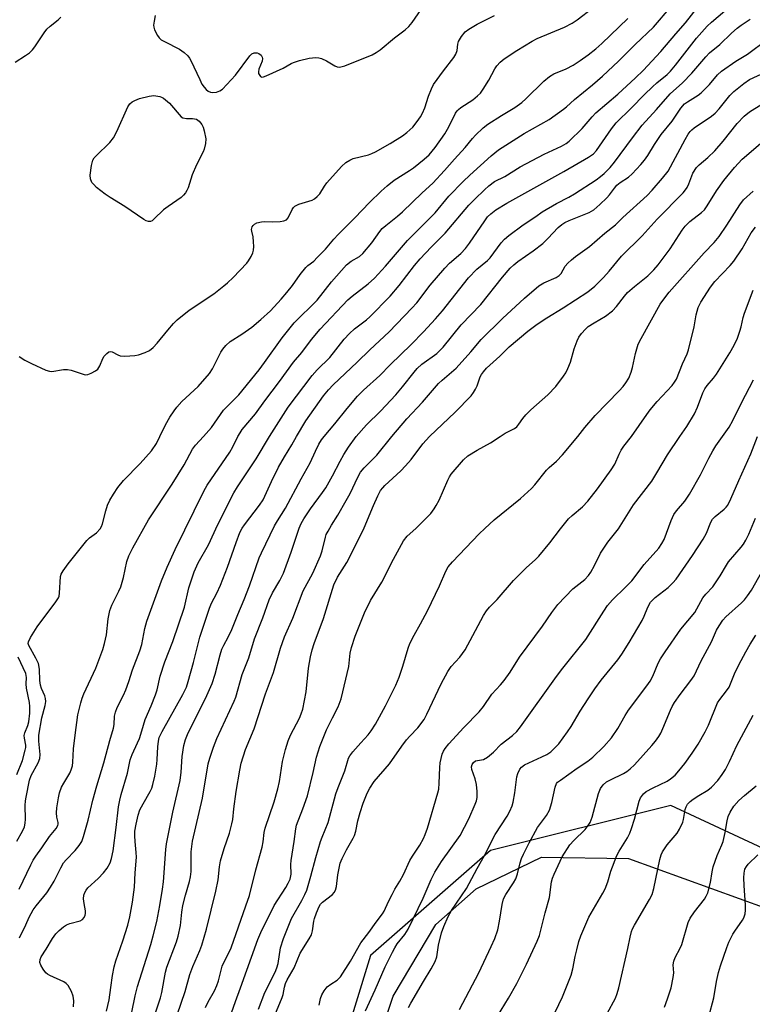
# Model space of a CAD drawing. Units: inches. Extents: x 1255771 to 1261771, y 593450 to 597450.
# Drawn here: x 1257776 to 1257992, y 593832 to 594123 of the extents above; entities that cross this region are included whole.
import ezdxf

# ---------------------------------------------------------------- set-up
doc = ezdxf.new("R2010")
doc.units = ezdxf.units.IN
doc.header["$MEASUREMENT"] = 0
for name, color, linetype in [('NTRL-Farm Land', 3, 'Continuous'), ('NTRL-Trees', 3, 'Continuous'), ('Undefined', 1, 'Continuous')]:
    doc.layers.add(name, color=color, linetype=linetype)

msp = doc.modelspace()

# ---------------------------------------------------------------- linework, layer by layer
at = {"layer": 'NTRL-Farm Land'}
msp.add_polyline3d([(1257871.91, 593792.13, 0), (1257886.14, 593834.62, 0), (1257898.74, 593855.79, 0), (1257910.66, 593866.3, 0), (1257929.93, 593875.7, 0), (1257955.68, 593875.26, 0), (1257996.51, 593860.54, 0), (1258032.75, 593855.04, 0), (1258054.74, 593856.66, 0), (1258070.55, 593861.54, 0), (1258091.95, 593876.34, 0), (1258104.67, 593900.52, 0), (1258115.76, 593939.57, 0), (1258125.93, 593969.06, 0), (1258135.3, 593984.6, 0), (1258150.88, 593997.7, 0), (1258164.22, 594002.26, 0), (1258226.39, 593995.3, 0)], dxfattribs=at)
at = {"layer": 'NTRL-Trees'}
msp.add_polyline3d([(1258722.16, 593921.26, 0), (1258402.77, 593968.82, 0), (1258180.53, 594014.39, 0), (1258150.66, 594007.29, 0), (1258121.46, 593979.37, 0), (1258099.51, 593902.08, 0), (1258065.06, 593873.73, 0), (1258001.2, 593875.61, 0), (1257968.13, 593890.92, 0), (1257914.91, 593877.62, 0), (1257879.43, 593846.57, 0), (1257861.69, 593788.92, 0), (1257852.82, 593722.39, 0), (1257826.2, 593646.99, 0), (1257821.77, 593593.77, 0), (1257812.9, 593540.55, 0), (1257821.77, 593509.5, 0), (1257835.07, 593482.89, 0), (1257843.95, 593460.72, 0), (1257843.95, 593450.15, 0), (1257487.5, 593450.19, 0)], dxfattribs=at)
at = {"layer": 'Undefined'}
for points, elevation in [([(1257815.83, 594124.39), (1257815.49, 594122.66), (1257815.36, 594121.51), (1257815.4, 594120.95), (1257815.62, 594120.17), (1257816.51, 594118.42), (1257816.99, 594117.75), (1257817.6, 594117.21), (1257818.59, 594116.64), (1257822.99, 594114.42), (1257824.42, 594113.42), (1257825.5, 594112.48), (1257826.01, 594111.8), (1257826.42, 594111.03), (1257828.99, 594105.43), (1257829.66, 594104.12), (1257830.31, 594103.16), (1257830.87, 594102.5), (1257831.5, 594102), (1257832.15, 594101.7), (1257832.88, 594101.57), (1257833.96, 594101.7), (1257834.98, 594102.06), (1257835.68, 594102.58), (1257839.58, 594106.74), (1257843.79, 594112.44), (1257844.39, 594113.03), (1257845.13, 594113.34), (1257845.95, 594113.33), (1257846.46, 594113.15), (1257847.11, 594112.69), (1257847.49, 594112.07), (1257847.55, 594111.61), (1257847.44, 594110.86), (1257846.48, 594108.5), (1257846.34, 594107.74), (1257846.41, 594107.26), (1257846.71, 594106.63), (1257847, 594106.32), (1257847.39, 594106.19), (1257847.87, 594106.26), (1257848.66, 594106.54), (1257853.66, 594108.82), (1257856, 594110.16), (1257856.75, 594110.5), (1257858.43, 594111.02), (1257861.29, 594111.74), (1257863.32, 594111.92), (1257864.16, 594111.84), (1257864.95, 594111.64), (1257866.48, 594111.01), (1257868.87, 594109.52), (1257869.58, 594109.24), (1257870.32, 594109.12), (1257871.09, 594109.25), (1257871.87, 594109.5), (1257879.9, 594112.79), (1257881.17, 594113.46), (1257882.35, 594114.26), (1257886.5, 594117.75), (1257889.68, 594120.17), (1257890.73, 594121.08), (1257891.78, 594122.34), (1257895.47, 594127.75)], 688), ([(1257817.26, 594000), (1257818.88, 594003.37), (1257820.18, 594005.64), (1257821.42, 594007.56), (1257822.28, 594008.65), (1257823.76, 594010.31), (1257828.5, 594014.75), (1257831.93, 594018.62), (1257832.79, 594019.98), (1257835.24, 594024.88), (1257835.83, 594025.78), (1257836.68, 594026.81), (1257838.04, 594028.03), (1257841.48, 594030.21), (1257844.35, 594032.23), (1257847.06, 594034.56), (1257849.86, 594037.11), (1257853.06, 594040.51), (1257854.78, 594042.52), (1257856.43, 594044.59), (1257858.66, 594047.82), (1257860.35, 594049.87), (1257860.95, 594050.45), (1257862.67, 594051.79), (1257863.73, 594052.81), (1257866.17, 594055.36), (1257868.6, 594058.24), (1257869.91, 594059.67), (1257874.81, 594064.57), (1257879.11, 594069.08), (1257882.65, 594072.5), (1257884.39, 594074.06), (1257886.4, 594075.68), (1257890.98, 594078.53), (1257892.15, 594079.35), (1257895.35, 594081.9), (1257896.74, 594083.21), (1257898.56, 594085.34), (1257901.43, 594089.42), (1257902.57, 594091.47), (1257904.6, 594095.54), (1257905.04, 594096.22), (1257905.43, 594096.63), (1257906.09, 594097.14), (1257909.72, 594099.48), (1257911.09, 594100.61), (1257911.92, 594101.43), (1257912.75, 594102.58), (1257914.42, 594105.26), (1257916.19, 594108.63), (1257916.82, 594109.52), (1257917.72, 594110.55), (1257918.96, 594111.54), (1257922.65, 594114.02), (1257927.18, 594116.77), (1257928.73, 594117.52), (1257936.78, 594120.88), (1257939.04, 594122.14), (1257940.48, 594123.12), (1257945.16, 594126.64)], 692), ([(1257840.29, 594000), (1257840.92, 594001.08), (1257841.55, 594002), (1257845.47, 594006.62), (1257848.24, 594010.53), (1257852.53, 594016.19), (1257856.72, 594021.91), (1257859.12, 594024.83), (1257862.01, 594028.6), (1257864.54, 594031.68), (1257872.76, 594040.31), (1257874.06, 594041.44), (1257878.72, 594045.03), (1257880.6, 594046.76), (1257883.87, 594050.33), (1257890.42, 594057.84), (1257898.56, 594066.05), (1257902.61, 594070.94), (1257906.85, 594075.3), (1257908.84, 594077.21), (1257915.08, 594082.87), (1257917.25, 594084.67), (1257924.87, 594089.49), (1257932.19, 594093.62), (1257936.48, 594096.65), (1257937.39, 594097.37), (1257939.76, 594099.51), (1257945.05, 594103.83), (1257948.03, 594106.47), (1257952.76, 594110.87), (1257957.67, 594115.81), (1257963.03, 594120.95), (1257968.23, 594127.04)], 696), ([(1257849.61, 594000), (1257855.16, 594008.61), (1257862.17, 594018.02), (1257863.68, 594019.63), (1257867.4, 594023.31), (1257871.69, 594028.68), (1257873.27, 594030.39), (1257874.76, 594031.79), (1257878.26, 594034.47), (1257879.3, 594035.35), (1257885.22, 594041.42), (1257887.94, 594044.55), (1257892.47, 594050.46), (1257894.13, 594052.5), (1257897.34, 594055.89), (1257901.52, 594060.01), (1257908.51, 594068.33), (1257910.23, 594070.12), (1257913.11, 594072.89), (1257914.41, 594074.03), (1257916.09, 594075.27), (1257919.13, 594076.84), (1257923.63, 594079.6), (1257930.72, 594083.42), (1257935.87, 594085.72), (1257937.25, 594086.52), (1257938.14, 594087.2), (1257942.01, 594090.96), (1257944.93, 594094.47), (1257946.03, 594095.64), (1257952.55, 594101.12), (1257957.74, 594105.93), (1257960.01, 594108.16), (1257965.19, 594113.75), (1257969.68, 594118.96), (1257972.54, 594122.15), (1257976.06, 594126.77)], 698), ([(1257857.59, 594000), (1257860.34, 594004.59), (1257865.58, 594012.01), (1257867, 594013.76), (1257868.41, 594015.23), (1257875.56, 594021.91), (1257879.28, 594025.53), (1257884.94, 594030.85), (1257891.66, 594037.89), (1257893.09, 594039.51), (1257897.11, 594044.66), (1257901.38, 594049.75), (1257902.79, 594051.15), (1257906.16, 594054.05), (1257907.48, 594055.47), (1257908.69, 594057.08), (1257913.18, 594063.74), (1257914.05, 594064.84), (1257914.97, 594065.77), (1257916.5, 594066.94), (1257919.69, 594068.94), (1257936.55, 594078.26), (1257943.89, 594082.49), (1257945.32, 594083.47), (1257946.19, 594084.45), (1257950.63, 594090.91), (1257952, 594092.66), (1257956.48, 594096.95), (1257960.41, 594101), (1257962.76, 594103.3), (1257964.08, 594104.51), (1257967.09, 594106.98), (1257968.06, 594107.91), (1257969.53, 594109.65), (1257975.76, 594117.71), (1257978.92, 594121.17), (1257980.19, 594122.4), (1257986.07, 594127.4)], 700), ([(1257774.51, 594110.57), (1257777.5, 594112.52), (1257778.72, 594113.37), (1257779.61, 594114.18), (1257780.32, 594115.1), (1257783.08, 594119.28), (1257783.87, 594120.36), (1257784.78, 594121.25), (1257787.13, 594123.09), (1257787.99, 594123.91)], 688), ([(1257775.61, 594023.6), (1257777.32, 594022.57), (1257779.32, 594021.49), (1257783.52, 594019.56), (1257784.6, 594019.24), (1257785.29, 594019.2), (1257788.74, 594019.72), (1257789.89, 594019.77), (1257790.99, 594019.55), (1257794.26, 594018.44), (1257795.17, 594018.22), (1257795.93, 594018.29), (1257796.97, 594018.69), (1257798.22, 594019.37), (1257798.86, 594019.89), (1257799.46, 594020.83), (1257800.4, 594022.97), (1257800.81, 594023.72), (1257801.51, 594024.54), (1257802.12, 594024.96), (1257802.53, 594025.06), (1257803.15, 594024.95), (1257804.78, 594024.11), (1257805.53, 594023.85), (1257806.65, 594023.74), (1257808.37, 594023.77), (1257809.8, 594023.86), (1257810.92, 594024.09), (1257812.85, 594024.78), (1257814.15, 594025.41), (1257815.25, 594026.3), (1257816.46, 594027.52), (1257819.54, 594031.39), (1257821.27, 594033.38), (1257822.3, 594034.4), (1257825.88, 594037.29), (1257833.17, 594042.17), (1257836.14, 594044.48), (1257837.24, 594045.41), (1257838.85, 594046.95), (1257842.93, 594051.22), (1257843.45, 594051.92), (1257844.18, 594053.18), (1257844.67, 594054.22), (1257844.93, 594055.03), (1257845, 594056.12), (1257844.91, 594057.53), (1257844.74, 594058.94), (1257844.38, 594060.61), (1257844.34, 594061.16), (1257844.5, 594061.93), (1257844.77, 594062.36), (1257845.14, 594062.71), (1257845.85, 594063.08), (1257847.23, 594063.39), (1257848.09, 594063.48), (1257850.62, 594063.43), (1257852.72, 594063.52), (1257853.86, 594063.68), (1257854.6, 594063.99), (1257855.13, 594064.55), (1257856.29, 594067.02), (1257856.73, 594067.67), (1257857.07, 594067.99), (1257857.53, 594068.27), (1257858.31, 594068.59), (1257862.17, 594069.81), (1257862.92, 594070.19), (1257863.74, 594070.86), (1257864.44, 594071.71), (1257865.82, 594073.95), (1257866.52, 594074.89), (1257870.88, 594079.73), (1257872.15, 594080.91), (1257873.32, 594081.66), (1257874.34, 594082.12), (1257878.82, 594083.18), (1257879.88, 594083.55), (1257880.92, 594084.04), (1257885.25, 594086.54), (1257888.87, 594088.8), (1257890.23, 594089.83), (1257891.91, 594091.4), (1257893.2, 594093), (1257894.21, 594094.47), (1257894.8, 594095.5), (1257895.48, 594097.12), (1257896.58, 594100.56), (1257897.45, 594102.67), (1257898.1, 594103.94), (1257901.04, 594108.01), (1257904.08, 594111.96), (1257904.7, 594112.92), (1257905.06, 594114.01), (1257905.29, 594115.91), (1257905.49, 594116.68), (1257906.34, 594118.17), (1257907.42, 594119.52), (1257908.53, 594120.36), (1257910.94, 594121.82), (1257916.12, 594124.32)], 690), ([(1257830.12, 594000), (1257832.48, 594002.65), (1257836.07, 594007.72), (1257837.13, 594008.88), (1257840.55, 594012.25), (1257846.54, 594019.63), (1257848.18, 594021.79), (1257853.37, 594029.08), (1257856.92, 594033.56), (1257863.68, 594040.26), (1257867.95, 594045.7), (1257872.4, 594050.65), (1257873.7, 594051.77), (1257876.17, 594053.2), (1257877.23, 594054.09), (1257879.84, 594057.2), (1257882.2, 594060.51), (1257882.93, 594061.38), (1257884, 594062.33), (1257887.47, 594065.03), (1257888.94, 594066.31), (1257894.75, 594071.94), (1257897.89, 594074.86), (1257901.32, 594078.55), (1257904.23, 594081.92), (1257907.44, 594085.32), (1257909.54, 594087.99), (1257910.46, 594089.01), (1257912.76, 594091.16), (1257914.12, 594092.25), (1257918.13, 594094.86), (1257922.11, 594097.15), (1257924.11, 594098.62), (1257925.38, 594099.71), (1257930.66, 594104.92), (1257932.33, 594106.31), (1257933.66, 594107.09), (1257937.27, 594108.65), (1257939.29, 594109.72), (1257941.43, 594111.02), (1257943.71, 594112.72), (1257945.98, 594114.53), (1257947.77, 594116.1), (1257955.51, 594123.5)], 694), ([(1257865.78, 594000), (1257868.95, 594003.69), (1257872.52, 594008.27), (1257875.64, 594011.91), (1257877.39, 594013.64), (1257882.17, 594018.02), (1257885.29, 594021.18), (1257891.45, 594027.11), (1257895.11, 594030.88), (1257898.66, 594034.73), (1257900.7, 594037.1), (1257908.37, 594046.84), (1257910.82, 594049.41), (1257913.97, 594051.94), (1257914.8, 594052.73), (1257918.1, 594057.16), (1257919.02, 594058.24), (1257920.35, 594059.37), (1257924.58, 594062.56), (1257928.3, 594064.99), (1257930.19, 594066.38), (1257934.42, 594068.8), (1257938.02, 594070.65), (1257939.74, 594071.69), (1257946.12, 594075.84), (1257947.44, 594076.81), (1257948.45, 594077.68), (1257950.24, 594079.5), (1257951.54, 594081.02), (1257956.83, 594088.26), (1257959.68, 594091.93), (1257963.94, 594096.59), (1257968.02, 594101.24), (1257971.58, 594104.46), (1257974.36, 594107.31), (1257978.47, 594112.19), (1257979.62, 594113.37), (1257982.66, 594115.76), (1257986.08, 594119.16), (1257987.82, 594120.67), (1257988.96, 594121.52), (1257991.57, 594123.24)], 702), ([(1257875.19, 594000), (1257878.29, 594003.4), (1257882.38, 594007.42), (1257886.89, 594012.27), (1257888.92, 594014.63), (1257892.32, 594018.99), (1257893.24, 594020.06), (1257894.65, 594021.3), (1257899.07, 594024.52), (1257900.95, 594026.33), (1257906.28, 594032.93), (1257912.04, 594039.01), (1257918.49, 594047.03), (1257920.76, 594049.68), (1257921.8, 594050.74), (1257922.93, 594051.69), (1257927.51, 594054.86), (1257930.33, 594057.03), (1257931.83, 594058.45), (1257934.87, 594061.72), (1257935.93, 594062.61), (1257936.85, 594063.18), (1257938.15, 594063.79), (1257944.02, 594066.16), (1257945.43, 594066.98), (1257947.19, 594068.5), (1257949.31, 594070.49), (1257950.02, 594071.35), (1257951.49, 594073.38), (1257952.26, 594074.26), (1257953.17, 594074.99), (1257955.64, 594076.61), (1257956.72, 594077.57), (1257959.31, 594080.35), (1257960.43, 594081.66), (1257961.35, 594082.99), (1257963.34, 594086.25), (1257965.3, 594089.21), (1257968.54, 594093.16), (1257971.13, 594096.98), (1257972.19, 594098.23), (1257973.1, 594098.89), (1257976.27, 594100.8), (1257977.17, 594101.5), (1257979.63, 594103.95), (1257982.01, 594106.85), (1257983.17, 594107.91), (1257987.42, 594110.83), (1257990.82, 594112.91), (1257996.62, 594117.32)], 704), ([(1257885.77, 594000), (1257890.15, 594005.15), (1257894.81, 594010.11), (1257899.51, 594015.58), (1257900.58, 594016.59), (1257904.77, 594020.18), (1257909.07, 594025.02), (1257912.18, 594028.66), (1257918.46, 594034.82), (1257924.9, 594040.81), (1257929.2, 594044.44), (1257930.66, 594045.36), (1257934.29, 594046.91), (1257935.22, 594047.51), (1257935.77, 594048.16), (1257936.99, 594050.29), (1257937.77, 594051.18), (1257938.83, 594052.21), (1257939.97, 594053.17), (1257944.11, 594056.12), (1257948.68, 594060.09), (1257951.84, 594062.52), (1257954.04, 594064.63), (1257961.2, 594071.19), (1257962.67, 594072.78), (1257965.73, 594076.32), (1257967.37, 594078.37), (1257972.4, 594087.76), (1257973.28, 594089.26), (1257973.86, 594090.05), (1257974.41, 594090.63), (1257975.09, 594091.18), (1257980.21, 594094.64), (1257981.29, 594095.51), (1257982.47, 594096.78), (1257985.62, 594100.73), (1257986.78, 594101.9), (1257989.78, 594104.32), (1257991.4, 594105.41), (1257996.16, 594107.61)], 706), ([(1257896.85, 594000), (1257904.45, 594007.14), (1257909.15, 594012.02), (1257909.88, 594012.94), (1257910.5, 594013.93), (1257910.95, 594014.95), (1257911.86, 594017.55), (1257912.22, 594018.26), (1257912.81, 594019.12), (1257913.75, 594020.16), (1257917.67, 594023.72), (1257920.46, 594026.46), (1257925.98, 594031.07), (1257928.65, 594033.12), (1257931.52, 594035.03), (1257936.33, 594038.02), (1257943.62, 594042.74), (1257945.69, 594044.41), (1257948.24, 594046.94), (1257949.99, 594048.87), (1257953.6, 594053.24), (1257959.67, 594059.28), (1257964.13, 594064.2), (1257971.82, 594071.94), (1257972.56, 594072.88), (1257972.99, 594073.59), (1257973.47, 594074.6), (1257974.7, 594077.78), (1257975.73, 594079.44), (1257976.51, 594080.24), (1257979.12, 594082.38), (1257981.21, 594084.35), (1257983.6, 594087.2), (1257987.79, 594092.45), (1257989.86, 594094.66), (1257991.46, 594095.9), (1257995.11, 594098.21)], 708), ([(1257917.76, 594000), (1257919.2, 594000.91), (1257921.97, 594002.38), (1257922.67, 594002.86), (1257923.31, 594003.57), (1257924.41, 594005.3), (1257925.37, 594006.38), (1257926.83, 594007.8), (1257931.81, 594012.24), (1257934.2, 594014.76), (1257936.51, 594017.79), (1257937.12, 594018.79), (1257937.78, 594020.09), (1257938.55, 594021.97), (1257939.64, 594025.83), (1257940.46, 594028.28), (1257940.95, 594029.3), (1257941.8, 594030.44), (1257942.92, 594031.73), (1257943.79, 594032.46), (1257945.49, 594033.54), (1257948.87, 594035.5), (1257950.93, 594037.12), (1257952.14, 594038.34), (1257954.45, 594041.47), (1257955.38, 594042.53), (1257957.41, 594044.27), (1257961.36, 594047.41), (1257963.16, 594049.17), (1257964.46, 594050.73), (1257967.98, 594055.42), (1257971.55, 594060.9), (1257972.4, 594062.09), (1257973.84, 594063.49), (1257977.21, 594066.11), (1257978.1, 594066.98), (1257978.9, 594068.09), (1257981.68, 594072.53), (1257983.83, 594075.6), (1257987, 594079.49), (1257989.24, 594081.9), (1257997.39, 594088.89)], 710), ([(1257940.67, 594000), (1257942.77, 594002.61), (1257945.84, 594006.19), (1257952.93, 594013.47), (1257954.08, 594014.72), (1257954.91, 594015.79), (1257955.76, 594017.16), (1257956.5, 594018.97), (1257956.87, 594020.39), (1257957.7, 594024.49), (1257958.57, 594027.29), (1257959.37, 594028.89), (1257965.06, 594039.04), (1257966.42, 594040.95), (1257967.72, 594042.57), (1257978.04, 594054.27), (1257980.94, 594057.32), (1257982.46, 594059.07), (1257984.77, 594062.39), (1257988.54, 594068.46), (1257989.69, 594069.9), (1257992.51, 594072.44)], 712), ([(1257956.59, 594000), (1257961.05, 594006.45), (1257962.11, 594007.87), (1257964.13, 594010.3), (1257968.54, 594015.08), (1257969.25, 594015.99), (1257969.82, 594016.94), (1257971.64, 594021.44), (1257972.97, 594024.44), (1257973.36, 594025.53), (1257975.09, 594032.33), (1257975.65, 594035.93), (1257976.21, 594038.09), (1257977.01, 594039.64), (1257979.91, 594044.11), (1257981.21, 594045.79), (1257985.67, 594050.48), (1257986.79, 594051.81), (1257989.29, 594055.46), (1257991.92, 594060.12), (1257993.15, 594061.87)], 714), ([(1257970.87, 594000), (1257972.92, 594002.96), (1257975.18, 594006.64), (1257976.05, 594008.59), (1257977.66, 594012.91), (1257978.24, 594014.1), (1257978.88, 594015.01), (1257980.82, 594017.21), (1257981.7, 594018.39), (1257985.64, 594024.67), (1257986.88, 594026.94), (1257987.85, 594028.99), (1257988.6, 594031.06), (1257988.96, 594032.4), (1257989.53, 594035.17), (1257989.92, 594036.45), (1257992.51, 594043.2)], 716), ([(1257983.49, 594000), (1257985.38, 594002.69), (1257986.52, 594004.72), (1257988.53, 594008.92), (1257990.28, 594012.19), (1257992.57, 594016.74)], 718), ([(1257774.94, 593880.42), (1257776.63, 593883.31), (1257777.2, 593884.64), (1257777.45, 593885.75), (1257777.53, 593886.88), (1257777.45, 593890.93), (1257777.52, 593892.34), (1257777.68, 593893.42), (1257778.74, 593898.45), (1257779.2, 593899.81), (1257781.27, 593903.56), (1257781.77, 593904.86), (1257781.83, 593905.96), (1257781.44, 593909.98), (1257781.43, 593911.75), (1257782.35, 593916.86), (1257783.35, 593920.5), (1257783.49, 593921.67), (1257783.47, 593922.54), (1257783.25, 593923.36), (1257782.24, 593925.46), (1257781.94, 593926.46), (1257781.77, 593927.86), (1257781.67, 593931.21), (1257781.34, 593932.92), (1257780.6, 593934.49), (1257778.48, 593938.21), (1257778.3, 593938.82), (1257778.37, 593939.3), (1257778.98, 593940.53), (1257781.02, 593943.74), (1257786.5, 593951.08), (1257787.27, 593952.3), (1257787.46, 593952.83), (1257787.6, 593953.68), (1257787.86, 593958.56), (1257788.08, 593959.33), (1257788.61, 593960.29), (1257790.11, 593962.36), (1257795.61, 593969.22), (1257796.44, 593970), (1257798.46, 593971.51), (1257799.54, 593972.73), (1257799.97, 593973.41), (1257800.3, 593974.17), (1257801.26, 593978.05), (1257801.79, 593979.64), (1257802.46, 593981.16), (1257803.53, 593982.92), (1257804.85, 593984.87), (1257806.52, 593986.93), (1257811.39, 593991.98), (1257814.79, 593995.74), (1257816.23, 593997.87), (1257817.26, 594000)], 692), ([(1257775.65, 593866.24), (1257779.07, 593873.38), (1257779.82, 593874.8), (1257780.53, 593875.93), (1257782.37, 593878.45), (1257784.58, 593881.73), (1257786.59, 593884.15), (1257787.1, 593885.01), (1257787.2, 593885.42), (1257787.18, 593885.89), (1257786.78, 593887.48), (1257786.64, 593888.77), (1257786.77, 593890.25), (1257787.26, 593893.2), (1257787.61, 593894.65), (1257788.19, 593896.32), (1257788.83, 593897.55), (1257790.6, 593900.45), (1257791.05, 593901.51), (1257791.37, 593902.62), (1257791.53, 593903.75), (1257791.75, 593907.72), (1257792.17, 593911.75), (1257793.03, 593917.7), (1257793.85, 593921.28), (1257794.26, 593922.63), (1257794.79, 593923.93), (1257798.28, 593931.54), (1257800.34, 593937.08), (1257800.82, 593938.79), (1257801.42, 593941.39), (1257801.96, 593946.06), (1257802.43, 593948.6), (1257803.03, 593950.13), (1257805.14, 593954.22), (1257805.71, 593955.56), (1257806.45, 593958.33), (1257807.5, 593963.05), (1257808.03, 593964.69), (1257809.19, 593967.06), (1257813.9, 593975.31), (1257820.9, 593985.92), (1257824.39, 593991.61), (1257826.88, 593996.22), (1257827.73, 593997.38), (1257830.12, 594000)], 694), ([(1257775.71, 593851.85), (1257777.6, 593855.69), (1257778.6, 593857.96), (1257779.82, 593860.13), (1257780.64, 593861.28), (1257783.81, 593865.18), (1257784.94, 593866.81), (1257786, 593868.56), (1257787.94, 593872.5), (1257788.78, 593873.95), (1257789.53, 593874.85), (1257792.2, 593877.62), (1257793.41, 593879.15), (1257794.12, 593880.34), (1257794.62, 593881.73), (1257796.08, 593886.56), (1257797.46, 593892.54), (1257798.59, 593896.78), (1257800.66, 593903.5), (1257802.42, 593910.16), (1257803.51, 593913.79), (1257803.7, 593914.83), (1257803.86, 593917.33), (1257804.11, 593918.48), (1257804.63, 593919.87), (1257806.45, 593923.54), (1257807.15, 593925.15), (1257808.06, 593927.6), (1257809.14, 593931.01), (1257811.33, 593936.65), (1257811.85, 593938.5), (1257812.81, 593943.25), (1257813.42, 593945.4), (1257817.67, 593957.33), (1257819.37, 593961.4), (1257821.72, 593966.54), (1257830.17, 593983.79), (1257831.24, 593985.54), (1257837.89, 593995.32), (1257838.82, 593996.93), (1257840.29, 594000)], 696), ([(1257905.78, 593830.67), (1257911.47, 593841.49), (1257915.13, 593849.23), (1257916.19, 593851.67), (1257917.04, 593854.19), (1257917.56, 593856.72), (1257918.32, 593861.69), (1257918.79, 593863.39), (1257919.43, 593864.69), (1257921.65, 593868.04), (1257922.34, 593869.26), (1257922.88, 593870.72), (1257923.64, 593874.02), (1257924.04, 593875.32), (1257924.61, 593876.6), (1257926.3, 593879.94), (1257928.75, 593884.46), (1257931.44, 593888.01), (1257932.38, 593889.59), (1257933.04, 593891.83), (1257934, 593896.38), (1257934.41, 593897.39), (1257934.74, 593897.8), (1257935.54, 593898.46), (1257940.46, 593902.01), (1257943.64, 593904.08), (1257945.15, 593905.21), (1257948.35, 593908.34), (1257950.65, 593910.96), (1257952.54, 593913.68), (1257954.7, 593917.53), (1257955.67, 593919.1), (1257961.08, 593926.28), (1257962.05, 593927.68), (1257962.83, 593929.15), (1257964.39, 593933.04), (1257965.09, 593934.24), (1257966.51, 593936.37), (1257971.14, 593943.08), (1257975.22, 593948), (1257977.63, 593952.32), (1257978.51, 593953.38), (1257980.55, 593955.53), (1257981.22, 593956.4), (1257982.75, 593958.75), (1257984.6, 593961.99), (1257985.22, 593962.93), (1257988.91, 593967.25), (1257989.61, 593968.17), (1257990.31, 593969.38), (1257991.18, 593971.13), (1257993.16, 593975.88)], 722), ([(1257915.93, 593826.92), (1257920.19, 593834.03), (1257922.65, 593838.32), (1257925.58, 593844.02), (1257928.72, 593850.82), (1257929.38, 593852.55), (1257931.08, 593859.25), (1257932.34, 593863.74), (1257932.96, 593868.41), (1257933.21, 593869.44), (1257933.68, 593870.69), (1257936.11, 593875.76), (1257938.36, 593879.27), (1257939.48, 593880.61), (1257942.86, 593883.86), (1257943.78, 593884.98), (1257944.36, 593885.91), (1257944.96, 593887.47), (1257946.79, 593894.46), (1257947.39, 593896.01), (1257948.18, 593897.08), (1257949.19, 593897.94), (1257950.37, 593898.57), (1257954.22, 593900.39), (1257955.19, 593900.98), (1257956.2, 593901.78), (1257957.41, 593903), (1257962.53, 593908.62), (1257963.68, 593909.99), (1257964.67, 593911.33), (1257965.25, 593912.33), (1257965.86, 593913.65), (1257968.05, 593919.12), (1257968.54, 593920.15), (1257969.28, 593921.37), (1257970.97, 593923.77), (1257974.11, 593927.84), (1257975.05, 593929.24), (1257977.18, 593933.64), (1257980.21, 593939.26), (1257981.69, 593942.71), (1257982.42, 593944.07), (1257983.56, 593945.68), (1257984.38, 593946.65), (1257989.08, 593950.87), (1257989.9, 593951.72), (1257990.81, 593952.86), (1257991.97, 593954.55), (1257996.31, 593962.26)], 724), ([(1257934.04, 593829.9), (1257936.14, 593834.43), (1257938.7, 593840.83), (1257939.22, 593842.66), (1257939.89, 593846.31), (1257940.36, 593848.25), (1257941.02, 593850.71), (1257941.63, 593852.38), (1257943.94, 593857.9), (1257948.11, 593865.02), (1257948.77, 593866.3), (1257949.54, 593868.41), (1257950.43, 593871.49), (1257952.24, 593876.2), (1257952.93, 593877.47), (1257955.33, 593881.35), (1257956.09, 593882.77), (1257956.58, 593884.12), (1257957.4, 593886.89), (1257958.84, 593892.2), (1257959.25, 593893.25), (1257960.07, 593894.34), (1257960.94, 593895.05), (1257962.98, 593896.17), (1257967.12, 593898.16), (1257968.08, 593898.8), (1257969.44, 593899.93), (1257970.57, 593901.18), (1257972.29, 593903.39), (1257974.47, 593906.36), (1257976.29, 593909.08), (1257978.33, 593912.68), (1257979.34, 593914.69), (1257982, 593921.32), (1257982.63, 593922.3), (1257984.63, 593924.83), (1257985.37, 593925.95), (1257987.01, 593929.84), (1257988.25, 593932.52), (1257990.31, 593936.35), (1257991.63, 593938.59), (1257993.29, 593941.31)], 726), ([(1257774.96, 593900.14), (1257776.64, 593904.22), (1257777.47, 593907.26), (1257777.59, 593908.1), (1257777.59, 593908.79), (1257777.21, 593910.88), (1257777.16, 593911.64), (1257777.34, 593912.44), (1257778.22, 593914.57), (1257778.54, 593915.64), (1257778.83, 593918.22), (1257778.85, 593920.15), (1257778.69, 593921.34), (1257777.86, 593925.59), (1257777.77, 593926.9), (1257777.78, 593928.79), (1257777.58, 593929.92), (1257775.4, 593934.81)], 690), ([(1257949.41, 593829.49), (1257951.83, 593834.01), (1257952.33, 593835.38), (1257952.81, 593837.05), (1257955.49, 593848.69), (1257956.13, 593852.06), (1257956.58, 593853.7), (1257956.88, 593854.49), (1257957.4, 593855.54), (1257961.87, 593863.14), (1257962.66, 593864.69), (1257963.12, 593866.37), (1257964.93, 593874.95), (1257965.32, 593876.34), (1257965.73, 593877.25), (1257966.27, 593878.14), (1257967.11, 593879.28), (1257970.04, 593882.72), (1257970.77, 593883.94), (1257971.7, 593886.02), (1257971.91, 593886.82), (1257972.43, 593889.8), (1257972.69, 593890.58), (1257973.09, 593891.3), (1257973.87, 593892.14), (1257974.78, 593892.83), (1257976.47, 593893.94), (1257979.13, 593895.5), (1257980.19, 593896.33), (1257982.09, 593898.31), (1257983.38, 593900.11), (1257984.29, 593901.57), (1257985.55, 593903.9), (1257987.65, 593908.67), (1257992.52, 593917.67)], 728), ([(1257966.33, 593831.34), (1257967.22, 593833.77), (1257968.24, 593837.05), (1257968.88, 593840.09), (1257969.03, 593841.47), (1257968.91, 593843.86), (1257969.05, 593844.99), (1257969.44, 593846.04), (1257970.93, 593848.81), (1257971.4, 593849.85), (1257973.28, 593856.38), (1257973.92, 593857.63), (1257975.16, 593859.51), (1257978.14, 593863.27), (1257978.66, 593864.16), (1257979.08, 593865.13), (1257979.87, 593868.14), (1257980.38, 593871.34), (1257980.71, 593872.79), (1257981.83, 593876.2), (1257983.21, 593879.27), (1257983.6, 593880.31), (1257984.27, 593883), (1257984.78, 593886.36), (1257985.16, 593887.64), (1257985.75, 593888.97), (1257986.8, 593890.78), (1257988.27, 593892.41), (1257989.91, 593893.94), (1257993.36, 593896.76)], 730), ([(1257979.44, 593828.62), (1257980.93, 593834.09), (1257981.68, 593838.92), (1257982.3, 593841.55), (1257982.86, 593843.55), (1257984.69, 593849), (1257985.35, 593850.6), (1257986.48, 593852.88), (1257987.04, 593853.79), (1257989.35, 593857.02), (1257989.74, 593857.78), (1257990.09, 593858.89), (1257990.27, 593860.03), (1257990.28, 593861.44), (1257989.86, 593867.26), (1257989.78, 593869.56), (1257989.84, 593870.99), (1257990.06, 593872.08), (1257990.49, 593872.96), (1257990.99, 593873.59), (1257993.87, 593876.36)], 732)]:
    msp.add_lwpolyline(points, dxfattribs=dict(at, elevation=elevation))
at = {"layer": 'Undefined', "elevation": 690}
msp.add_lwpolyline([(1257825.05, 594093.96), (1257826.84, 594093.97), (1257828.02, 594093.69), (1257828.85, 594093.16), (1257829.64, 594092.17), (1257829.99, 594091.4), (1257830.33, 594090.26), (1257830.81, 594087.94), (1257830.71, 594086.52), (1257830.29, 594084.86), (1257829.97, 594084.07), (1257828, 594080.23), (1257826.8, 594077.27), (1257825.57, 594073.46), (1257825.21, 594072.68), (1257824.75, 594071.96), (1257824.22, 594071.29), (1257823.47, 594070.59), (1257819.68, 594067.95), (1257818.32, 594066.91), (1257815.58, 594064.24), (1257814.94, 594063.73), (1257814.48, 594063.51), (1257813.9, 594063.47), (1257813.2, 594063.69), (1257812.46, 594064.12), (1257806.92, 594067.97), (1257802.5, 594070.63), (1257801.06, 594071.61), (1257798.53, 594073.58), (1257797.69, 594074.38), (1257797.15, 594075.05), (1257796.69, 594076.06), (1257796.6, 594077.17), (1257796.98, 594080.06), (1257797.44, 594081.59), (1257797.84, 594082.28), (1257798.36, 594082.93), (1257802.45, 594086.88), (1257803.57, 594088.26), (1257804.55, 594090.08), (1257807.78, 594097.33), (1257808.36, 594098.27), (1257809.04, 594098.87), (1257809.8, 594099.27), (1257811.17, 594099.8), (1257814.02, 594100.56), (1257815.47, 594100.71), (1257817.17, 594100.44), (1257817.71, 594100.25), (1257818.3, 594099.91), (1257820.11, 594098.48), (1257823.52, 594094.39), (1257824.03, 594094.11)], close=True, dxfattribs=at)
at = {"layer": 'Undefined'}
for points in [[(1257791.67, 593831.47, 698), (1257791.78, 593833.18, 698), (1257791.63, 593834.58, 698), (1257791.11, 593835.96, 698), (1257790.12, 593837.77, 698), (1257789.55, 593838.38, 698), (1257788.87, 593838.81, 698), (1257784.72, 593840.7, 698), (1257783.99, 593841.13, 698), (1257783.57, 593841.48, 698), (1257782.71, 593842.58, 698), (1257782.01, 593843.79, 698), (1257781.76, 593844.54, 698), (1257781.85, 593845.45, 698), (1257782.2, 593846.22, 698), (1257783.63, 593848.47, 698), (1257785.5, 593851.65, 698), (1257786.51, 593853, 698), (1257787.46, 593854.02, 698), (1257788.75, 593855.1, 698), (1257789.63, 593855.66, 698), (1257790.63, 593856.04, 698), (1257793.66, 593856.9, 698), (1257794.37, 593857.28, 698), (1257794.87, 593857.83, 698), (1257795.2, 593858.5, 698), (1257795.28, 593859, 698), (1257795.21, 593859.81, 698), (1257794.83, 593862.02, 698), (1257794.71, 593863.4, 698), (1257794.77, 593864.47, 698), (1257795.01, 593865.24, 698), (1257795.44, 593865.95, 698), (1257795.98, 593866.58, 698), (1257799.04, 593869.4, 698), (1257800.61, 593871.04, 698), (1257801.69, 593872.44, 698), (1257802.57, 593873.96, 698), (1257802.97, 593875.32, 698), (1257803.39, 593877.56, 698), (1257804.33, 593884.46, 698), (1257805.05, 593890.5, 698), (1257805.38, 593892.5, 698), (1257805.79, 593894.2, 698), (1257807.62, 593900.52, 698), (1257808.46, 593904.46, 698), (1257809.01, 593906, 698), (1257810.65, 593909.43, 698), (1257811.2, 593910.78, 698), (1257811.91, 593912.96, 698), (1257812.84, 593916.38, 698), (1257814.7, 593920.36, 698), (1257815.98, 593923.65, 698), (1257816.4, 593925.07, 698), (1257817.36, 593929.13, 698), (1257818.65, 593933.34, 698), (1257821.07, 593939.35, 698), (1257824.51, 593949.58, 698), (1257825.81, 593955.24, 698), (1257827.35, 593960.03, 698), (1257828.53, 593962.6, 698), (1257831.6, 593967.99, 698), (1257834.35, 593973.93, 698), (1257839.07, 593983.33, 698), (1257840.15, 593985.1, 698), (1257845.68, 593993.33, 698), (1257849.61, 594000, 698)], [(1257801.46, 593830.21, 700), (1257802.21, 593833.54, 700), (1257802.77, 593837.21, 700), (1257803.22, 593840.73, 700), (1257803.74, 593843.3, 700), (1257804.22, 593845.01, 700), (1257806.26, 593850.95, 700), (1257807.73, 593855.59, 700), (1257808.31, 593858.02, 700), (1257809.15, 593862.36, 700), (1257809.76, 593866.76, 700), (1257809.92, 593871.02, 700), (1257810.28, 593875.64, 700), (1257810.26, 593877.08, 700), (1257809.91, 593880.3, 700), (1257809.83, 593881.97, 700), (1257809.87, 593883.35, 700), (1257810.19, 593885.47, 700), (1257810.79, 593888.1, 700), (1257811.29, 593889.61, 700), (1257812.25, 593891.46, 700), (1257814.39, 593895.12, 700), (1257814.8, 593896.04, 700), (1257815.12, 593897.11, 700), (1257815.69, 593899.58, 700), (1257816.35, 593903.11, 700), (1257816.47, 593904.53, 700), (1257816.61, 593908.27, 700), (1257816.81, 593909.95, 700), (1257817.05, 593911.02, 700), (1257817.86, 593912.85, 700), (1257823.98, 593923.7, 700), (1257825.05, 593925.95, 700), (1257825.59, 593927.59, 700), (1257827.18, 593933.22, 700), (1257829.05, 593940.69, 700), (1257831.88, 593949.21, 700), (1257832.49, 593950.75, 700), (1257834.1, 593953.63, 700), (1257835.17, 593956, 700), (1257837.23, 593961.38, 700), (1257839.75, 593968.67, 700), (1257840.87, 593971.59, 700), (1257841.56, 593972.89, 700), (1257842.2, 593973.86, 700), (1257846.65, 593979.69, 700), (1257847.7, 593981.23, 700), (1257850.19, 593986.7, 700), (1257852.31, 593990.89, 700), (1257854.01, 593993.98, 700), (1257856.25, 593997.48, 700), (1257857.59, 594000, 700)], [(1257808.98, 593829.86, 702), (1257809.94, 593834.69, 702), (1257810.64, 593837.44, 702), (1257814.54, 593849.84, 702), (1257815.28, 593852.39, 702), (1257816.31, 593856.69, 702), (1257817.21, 593861.37, 702), (1257818.03, 593866.19, 702), (1257818.29, 593868.4, 702), (1257818.99, 593877.91, 702), (1257819.19, 593879.62, 702), (1257821.01, 593888.97, 702), (1257823.2, 593898.31, 702), (1257823.5, 593900.77, 702), (1257823.79, 593905.44, 702), (1257824.35, 593908.69, 702), (1257824.77, 593910.41, 702), (1257825.63, 593912.41, 702), (1257830.68, 593922.55, 702), (1257832.65, 593927.01, 702), (1257833.54, 593929.76, 702), (1257835.03, 593935.49, 702), (1257835.53, 593937.11, 702), (1257836.09, 593938.35, 702), (1257837.37, 593940.64, 702), (1257838.46, 593942.93, 702), (1257840.23, 593947.33, 702), (1257842.14, 593951.78, 702), (1257843.74, 593955.88, 702), (1257846.6, 593964.08, 702), (1257847.2, 593965.57, 702), (1257851.05, 593973.54, 702), (1257851.93, 593975.02, 702), (1257854.38, 593978.79, 702), (1257858.93, 593987.47, 702), (1257861.64, 593992.15, 702), (1257863.18, 593995.68, 702), (1257864.18, 593997.74, 702), (1257864.95, 593998.95, 702), (1257865.78, 594000, 702)], [(1257815.89, 593829.72, 704), (1257817.41, 593834.06, 704), (1257817.8, 593835.71, 704), (1257818.93, 593841.71, 704), (1257819.3, 593843.21, 704), (1257822.09, 593850.69, 704), (1257822.64, 593852.35, 704), (1257823.31, 593855.47, 704), (1257823.69, 593859.38, 704), (1257823.99, 593861.38, 704), (1257824.78, 593864.46, 704), (1257826.01, 593868.5, 704), (1257826.3, 593869.84, 704), (1257826.44, 593871.47, 704), (1257826.49, 593877.27, 704), (1257826.85, 593880.38, 704), (1257829.79, 593893.09, 704), (1257831.5, 593903.21, 704), (1257831.96, 593904.89, 704), (1257833.03, 593908.21, 704), (1257834.05, 593910.71, 704), (1257839.21, 593921.74, 704), (1257839.65, 593922.99, 704), (1257841.54, 593929.63, 704), (1257843.53, 593934.56, 704), (1257845.19, 593940.14, 704), (1257847.67, 593946.39, 704), (1257849.49, 593951.72, 704), (1257850.47, 593953.8, 704), (1257852.71, 593957.46, 704), (1257853.76, 593959.6, 704), (1257855.99, 593965.81, 704), (1257858.41, 593972.93, 704), (1257858.93, 593974.24, 704), (1257859.72, 593975.63, 704), (1257861.7, 593978.57, 704), (1257865.31, 593983.43, 704), (1257866.27, 593984.83, 704), (1257868.22, 593988.32, 704), (1257870.47, 593992.72, 704), (1257871.54, 593994.65, 704), (1257872.92, 593996.86, 704), (1257875.19, 594000, 704)], [(1257822.35, 593829.04, 706), (1257824.66, 593835.99, 706), (1257826.06, 593841.03, 706), (1257826.93, 593843.38, 706), (1257829.03, 593848.06, 706), (1257829.61, 593849.69, 706), (1257830.96, 593854.39, 706), (1257833.78, 593865.67, 706), (1257834.4, 593868.95, 706), (1257834.8, 593872.82, 706), (1257835.1, 593874.58, 706), (1257836.22, 593878.28, 706), (1257837.77, 593882.81, 706), (1257838.5, 593885.53, 706), (1257838.73, 593886.82, 706), (1257839.07, 593889.94, 706), (1257839.78, 593895.06, 706), (1257840.85, 593901.39, 706), (1257841.29, 593903.49, 706), (1257842.5, 593907.46, 706), (1257845.12, 593913.56, 706), (1257848.42, 593923.94, 706), (1257850.84, 593930.24, 706), (1257852.85, 593937.45, 706), (1257853.41, 593939.15, 706), (1257854.07, 593940.79, 706), (1257856.55, 593946.26, 706), (1257859.57, 593954.34, 706), (1257862.4, 593959.62, 706), (1257864.69, 593964.71, 706), (1257865.2, 593966.19, 706), (1257866.11, 593970.21, 706), (1257866.39, 593970.99, 706), (1257866.91, 593972.03, 706), (1257867.94, 593973.81, 706), (1257869.84, 593976.7, 706), (1257872.3, 593981.06, 706), (1257873.41, 593983.15, 706), (1257875.68, 593987.91, 706), (1257876.53, 593989.43, 706), (1257877.59, 593990.74, 706), (1257881.31, 593994.5, 706), (1257885.77, 594000, 706)], [(1257830.73, 593831.21, 708), (1257831.47, 593832.88, 708), (1257833.34, 593836.22, 708), (1257834.09, 593837.78, 708), (1257834.52, 593839.11, 708), (1257835.65, 593843.42, 708), (1257838.3, 593848.88, 708), (1257842.61, 593861.28, 708), (1257843.74, 593864.32, 708), (1257845.56, 593871.95, 708), (1257847.47, 593878.62, 708), (1257847.73, 593880.19, 708), (1257848.03, 593882.93, 708), (1257848.32, 593884.26, 708), (1257851.01, 593892.07, 708), (1257852.11, 593895.91, 708), (1257852.53, 593898.04, 708), (1257853.5, 593903.94, 708), (1257854.31, 593907.44, 708), (1257855.14, 593910, 708), (1257855.78, 593911.68, 708), (1257858.48, 593916.76, 708), (1257859.01, 593918.03, 708), (1257859.42, 593919.37, 708), (1257860.48, 593924.52, 708), (1257861.1, 593931.54, 708), (1257861.69, 593934.83, 708), (1257862.18, 593936.92, 708), (1257862.76, 593938.77, 708), (1257865.52, 593946.17, 708), (1257868.63, 593956.11, 708), (1257869.69, 593958.37, 708), (1257872.44, 593962.75, 708), (1257873.35, 593964.39, 708), (1257877.57, 593972.96, 708), (1257880.31, 593979.57, 708), (1257881.63, 593982.48, 708), (1257882.45, 593983.99, 708), (1257883.05, 593984.81, 708), (1257883.71, 593985.52, 708), (1257888.41, 593989.85, 708), (1257889.81, 593991.28, 708), (1257891.44, 593993.22, 708), (1257894.91, 593997.76, 708), (1257896.85, 594000, 708)], [(1257837.07, 593826, 710), (1257839.52, 593833.03, 710), (1257841.02, 593837.02, 710), (1257846.16, 593851.38, 710), (1257847.07, 593853.44, 710), (1257851.02, 593861.35, 710), (1257854.4, 593866.69, 710), (1257855.14, 593867.99, 710), (1257855.67, 593869.22, 710), (1257855.98, 593870.6, 710), (1257855.92, 593873.52, 710), (1257856.01, 593874.69, 710), (1257856.92, 593880.26, 710), (1257857.35, 593884.06, 710), (1257857.59, 593885.15, 710), (1257859.5, 593890, 710), (1257860.82, 593893.83, 710), (1257862.48, 593900.69, 710), (1257863.48, 593905.22, 710), (1257864.48, 593908.42, 710), (1257866.5, 593913.31, 710), (1257868.18, 593916.82, 710), (1257869.89, 593920.13, 710), (1257870.81, 593922.49, 710), (1257873.02, 593932, 710), (1257873.49, 593935.93, 710), (1257873.87, 593937.62, 710), (1257874.89, 593940.94, 710), (1257877.64, 593947.83, 710), (1257879.43, 593951.47, 710), (1257882.75, 593956.92, 710), (1257886.21, 593963.76, 710), (1257889.24, 593969.12, 710), (1257890.33, 593970.5, 710), (1257892.83, 593972.78, 710), (1257896.33, 593976.21, 710), (1257897.26, 593977.26, 710), (1257898.27, 593978.58, 710), (1257898.89, 593979.55, 710), (1257899.71, 593981.12, 710), (1257902.26, 593987.04, 710), (1257902.79, 593988.09, 710), (1257903.28, 593988.83, 710), (1257906.92, 593993.09, 710), (1257908.18, 593994.3, 710), (1257910.98, 593995.97, 710), (1257914.92, 593998.07, 710), (1257917.76, 594000, 710)], [(1257846.34, 593830.77, 712), (1257848.28, 593835.73, 712), (1257851.26, 593841.68, 712), (1257851.8, 593842.95, 712), (1257852.14, 593844.29, 712), (1257852.91, 593848.92, 712), (1257853.72, 593851.66, 712), (1257856.11, 593857.51, 712), (1257859.16, 593862.82, 712), (1257860.07, 593864.64, 712), (1257860.6, 593865.97, 712), (1257861.84, 593870.08, 712), (1257863.26, 593875.58, 712), (1257864.68, 593880.31, 712), (1257865.14, 593881.61, 712), (1257866.92, 593885.96, 712), (1257869.18, 593894.4, 712), (1257869.85, 593896.29, 712), (1257871.82, 593901.14, 712), (1257872.98, 593904.88, 712), (1257873.39, 593905.6, 712), (1257874.28, 593906.75, 712), (1257876.56, 593909.43, 712), (1257878.76, 593911.82, 712), (1257879.66, 593912.98, 712), (1257880.92, 593914.96, 712), (1257883.88, 593920.34, 712), (1257886.91, 593926.53, 712), (1257887.94, 593928.89, 712), (1257889, 593932.08, 712), (1257890.55, 593937.44, 712), (1257891.06, 593938.79, 712), (1257892.31, 593941.28, 712), (1257894.25, 593944.57, 712), (1257896.29, 593948.41, 712), (1257899.84, 593955.85, 712), (1257901.66, 593960.16, 712), (1257902.38, 593961.41, 712), (1257903.72, 593962.97, 712), (1257911.51, 593971.18, 712), (1257913.18, 593972.8, 712), (1257915.95, 593975.33, 712), (1257923.79, 593981.66, 712), (1257927.05, 593984.58, 712), (1257928.02, 593985.71, 712), (1257931.41, 593990, 712), (1257932.21, 593990.81, 712), (1257934.39, 593992.72, 712), (1257936.21, 593994.51, 712), (1257940.67, 594000, 712)], [(1257850.7, 593827.76, 714), (1257853.38, 593834.24, 714), (1257853.62, 593835.06, 714), (1257854.03, 593837.24, 714), (1257854.38, 593838.38, 714), (1257854.87, 593839.44, 714), (1257856.86, 593842.99, 714), (1257858.67, 593847.26, 714), (1257861.36, 593851.5, 714), (1257861.98, 593852.68, 714), (1257862.36, 593853.93, 714), (1257862.74, 593856.73, 714), (1257862.92, 593857.58, 714), (1257863.5, 593859.27, 714), (1257864.29, 593861.05, 714), (1257864.72, 593861.77, 714), (1257865.25, 593862.42, 714), (1257868.19, 593864.67, 714), (1257868.75, 593865.27, 714), (1257869.15, 593865.95, 714), (1257869.42, 593867, 714), (1257869.76, 593870.43, 714), (1257870.53, 593873.89, 714), (1257871.07, 593875.24, 714), (1257872.37, 593877.86, 714), (1257874.36, 593881.32, 714), (1257874.71, 593882.06, 714), (1257875.11, 593883.32, 714), (1257875.69, 593886.37, 714), (1257876.41, 593888.86, 714), (1257877.32, 593891.62, 714), (1257878.5, 593894.54, 714), (1257879.27, 593896.04, 714), (1257880.57, 593897.99, 714), (1257885.08, 593903.29, 714), (1257888.73, 593908.49, 714), (1257890.12, 593910.32, 714), (1257891.06, 593911.4, 714), (1257893.44, 593913.87, 714), (1257895.28, 593916.37, 714), (1257896.12, 593917.9, 714), (1257900.37, 593926.91, 714), (1257902.33, 593930.54, 714), (1257903.28, 593932.02, 714), (1257905.86, 593934.81, 714), (1257907.37, 593936.9, 714), (1257909.71, 593941.12, 714), (1257912.83, 593947.03, 714), (1257913.75, 593948.45, 714), (1257914.61, 593949.5, 714), (1257916.86, 593951.85, 714), (1257921.7, 593957.45, 714), (1257925.45, 593961.16, 714), (1257928.24, 593963.63, 714), (1257929.22, 593964.63, 714), (1257932.42, 593968.53, 714), (1257935.58, 593972.7, 714), (1257937.96, 593975.6, 714), (1257939.01, 593976.59, 714), (1257942.09, 593979.2, 714), (1257943.63, 593980.9, 714), (1257946.53, 593984.48, 714), (1257950.58, 593990.1, 714), (1257951.64, 593991.83, 714), (1257952.87, 593994.7, 714), (1257953.47, 593995.91, 714), (1257954.29, 593997.08, 714), (1257956.59, 594000, 714)], [(1257864.3, 593831.96, 716), (1257864.7, 593833.92, 716), (1257865.08, 593834.99, 716), (1257865.79, 593836.22, 716), (1257866.67, 593837.31, 716), (1257867.71, 593838.11, 716), (1257869.63, 593839.29, 716), (1257870.62, 593840.31, 716), (1257873.58, 593844.99, 716), (1257876.55, 593850.35, 716), (1257878.97, 593853.39, 716), (1257881.17, 593856.47, 716), (1257883.04, 593858.88, 716), (1257883.52, 593859.74, 716), (1257884.75, 593862.56, 716), (1257885.82, 593864.68, 716), (1257886.68, 593866.24, 716), (1257888.1, 593868.56, 716), (1257889.17, 593870.53, 716), (1257891.09, 593874.67, 716), (1257891.82, 593875.92, 716), (1257894, 593879.19, 716), (1257895.06, 593881.14, 716), (1257895.63, 593882.4, 716), (1257896.26, 593884.24, 716), (1257899.39, 593894.68, 716), (1257899.61, 593895.8, 716), (1257899.78, 593897.51, 716), (1257899.92, 593902.14, 716), (1257900.08, 593903.58, 716), (1257900.66, 593906.13, 716), (1257901.02, 593907, 716), (1257901.46, 593907.74, 716), (1257902.55, 593909.12, 716), (1257906.98, 593913.98, 716), (1257911.58, 593918.57, 716), (1257912.79, 593920.18, 716), (1257915.27, 593923.87, 716), (1257917.82, 593926.58, 716), (1257918.9, 593927.83, 716), (1257920.69, 593930.38, 716), (1257923.5, 593934.81, 716), (1257930.31, 593943.88, 716), (1257933.03, 593947.93, 716), (1257934.78, 593950.32, 716), (1257939.18, 593955, 716), (1257942.75, 593957.76, 716), (1257943.89, 593958.89, 716), (1257944.51, 593959.85, 716), (1257945.64, 593961.86, 716), (1257947.42, 593965.45, 716), (1257948.14, 593966.67, 716), (1257949.61, 593968.77, 716), (1257952.73, 593972.72, 716), (1257957.19, 593979.79, 716), (1257962.54, 593986.79, 716), (1257964.05, 593989.19, 716), (1257967.23, 593994.59, 716), (1257970.87, 594000, 716)], [(1257877.93, 593830.23, 718), (1257880.84, 593836.47, 718), (1257883.83, 593843.29, 718), (1257885.92, 593847.56, 718), (1257886.61, 593848.87, 718), (1257887.32, 593850.04, 718), (1257889.57, 593852.79, 718), (1257890.55, 593854.38, 718), (1257894.98, 593863.51, 718), (1257897.39, 593869.05, 718), (1257898.5, 593871.25, 718), (1257900.43, 593874.37, 718), (1257905.94, 593882.03, 718), (1257908.52, 593886.95, 718), (1257910.41, 593891.29, 718), (1257910.75, 593892.29, 718), (1257910.94, 593893.34, 718), (1257910.92, 593895.08, 718), (1257910.74, 593897.11, 718), (1257910.36, 593898.8, 718), (1257909.42, 593901.57, 718), (1257909.31, 593902.32, 718), (1257909.44, 593903.03, 718), (1257909.87, 593903.64, 718), (1257910.48, 593904.09, 718), (1257912.88, 593904.56, 718), (1257914.04, 593905.25, 718), (1257915.74, 593906.69, 718), (1257918.09, 593909.05, 718), (1257921.43, 593911.65, 718), (1257922.69, 593912.81, 718), (1257923.77, 593914.22, 718), (1257934.36, 593929.09, 718), (1257936.23, 593931.53, 718), (1257943.02, 593939.97, 718), (1257948.35, 593948.34, 718), (1257949.5, 593950.02, 718), (1257950.99, 593951.73, 718), (1257954.83, 593955.47, 718), (1257956.63, 593957.35, 718), (1257960.28, 593962.13, 718), (1257964.59, 593966.93, 718), (1257965.54, 593968.34, 718), (1257966.2, 593969.57, 718), (1257968.27, 593975.15, 718), (1257969.1, 593976.97, 718), (1257969.87, 593978.02, 718), (1257972.31, 593980.85, 718), (1257973.72, 593982.91, 718), (1257976.98, 593988.68, 718), (1257979.41, 593993.54, 718), (1257980.63, 593995.77, 718), (1257981.52, 593997.21, 718), (1257983.49, 594000, 718)], [(1257890.66, 593831.21, 720), (1257891.37, 593832.52, 720), (1257895.13, 593838.92, 720), (1257897.42, 593842.63, 720), (1257898.6, 593844.85, 720), (1257899.03, 593846.19, 720), (1257899.57, 593849.7, 720), (1257900.43, 593853.28, 720), (1257901.1, 593855.19, 720), (1257902.38, 593858.14, 720), (1257903.42, 593859.87, 720), (1257907.82, 593866.37, 720), (1257911, 593872.37, 720), (1257913.13, 593876.12, 720), (1257916.33, 593882.38, 720), (1257919.82, 593887.78, 720), (1257920.63, 593889.26, 720), (1257921.3, 593890.81, 720), (1257921.64, 593891.88, 720), (1257922.12, 593894.68, 720), (1257922.69, 593899.36, 720), (1257923.01, 593900.42, 720), (1257923.59, 593901.64, 720), (1257924.07, 593902.29, 720), (1257924.94, 593902.98, 720), (1257930.09, 593905.27, 720), (1257931.53, 593906.04, 720), (1257932.69, 593906.83, 720), (1257933.72, 593907.77, 720), (1257935.05, 593909.19, 720), (1257937.67, 593912.73, 720), (1257938.74, 593914.31, 720), (1257941.37, 593918.79, 720), (1257943.75, 593922.47, 720), (1257945.75, 593925.38, 720), (1257947.64, 593927.97, 720), (1257952.51, 593933.95, 720), (1257953.67, 593935.63, 720), (1257955.87, 593939.15, 720), (1257959.68, 593945.62, 720), (1257960.31, 593946.89, 720), (1257961.39, 593949.5, 720), (1257962.2, 593951, 720), (1257962.72, 593951.65, 720), (1257963.55, 593952.41, 720), (1257967.39, 593955.32, 720), (1257968.81, 593956.72, 720), (1257969.75, 593957.8, 720), (1257974.61, 593964.79, 720), (1257977.77, 593969.67, 720), (1257978.72, 593971.43, 720), (1257980.02, 593974.62, 720), (1257980.53, 593975.56, 720), (1257981.26, 593976.31, 720), (1257983.94, 593978.47, 720), (1257984.54, 593979.08, 720), (1257985.02, 593979.72, 720), (1257985.94, 593981.53, 720), (1257988.22, 593987, 720), (1257991.83, 593994.8, 720), (1257993.79, 594000, 720)]]:
    msp.add_polyline3d(points, dxfattribs=at)

doc.saveas('drawing.dxf')
